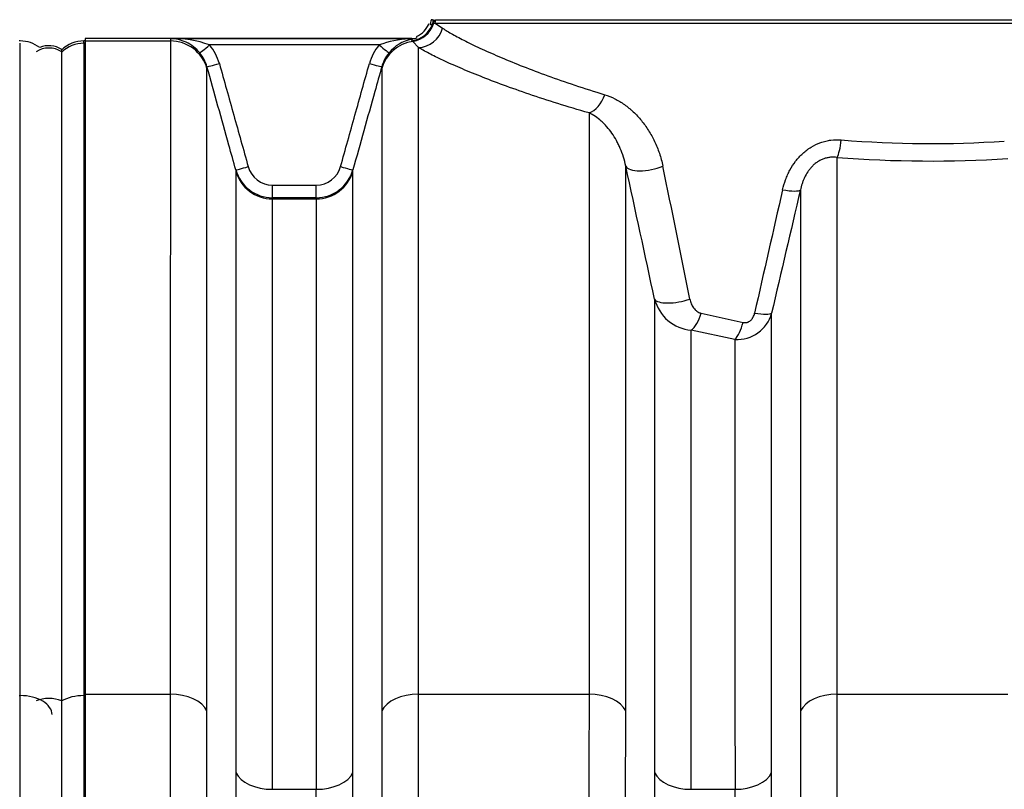
# Model space of a CAD drawing. Units: millimetres. Extents: x 0 to 420, y 0 to 297.
# Drawn here: x 117 to 133, y 250 to 262 of the extents above; entities that cross this region are included whole.
import ezdxf

# ---------------------------------------------------------------- set-up
doc = ezdxf.new("R2010")
doc.units = ezdxf.units.MM
for name, color, linetype in [('ROTERRA_2450_PRE', 7, 'Continuous'), ('ROTERRA_2450_VME', 7, 'Continuous'), ('VAR_ZA_ROTERRA_2', 7, 'Continuous')]:
    doc.layers.add(name, color=color, linetype=linetype)

msp = doc.modelspace()

# ---------------------------------------------------------------- linework, layer by layer
at = {"layer": 'ROTERRA_2450_PRE', "color": 7, "linetype": 'Continuous'}
for p, q in [((117.2231, 261.33887), (117.2033, 261.33887)), ((118.2129, 261.30234), (118.2129, 261.33887)), ((118.23269, 261.33887), (118.2129, 261.33887)), ((117.2231, 251.12022), (117.2231, 261.30234)), ((118.2129, 261.30234), (118.2129, 251.12022)), ((118.23269, 261.30234), (118.2129, 261.30234)), ((117.2033, 251.12022), (117.2231, 251.12022)), ((117.2231, 240.37346), (117.2231, 251.12022)), ((118.2129, 251.12022), (118.2129, 240.37346)), ((118.23269, 251.12022), (118.2129, 251.12022))]:
    msp.add_line(p, q, dxfattribs=at)
for centre, start, end in [((117.2231, 260.84397), 52.311109, 90), ((118.2129, 260.84397), 90, 134.120129)]:
    msp.add_arc(centre, 0.4949, start, end, dxfattribs=at)
for centre, major_axis, ratio, start_param, end_param in [((118.2129, 260.80927), (0.4949, 0), 0.99629523, 1.57079633, 2.34083785), ((117.2231, 250.82325), (-0.4949, 0), 0.60007349, 3.14159265, 4.71238898), ((118.2129, 250.82325), (0.4949, 0), 0.60007349, 1.57079633, 2.34083785)]:
    msp.add_ellipse(centre, major_axis=major_axis, ratio=ratio, start_param=start_param, end_param=end_param, dxfattribs=at)
at = {"layer": 'ROTERRA_2450_VME', "color": 7, "linetype": 'Continuous'}
for p, q in [((123.66532, 261.66807), (123.67856, 261.66556)), ((123.67856, 261.66556), (123.7007, 261.66372)), ((139.23303, 261.66372), (123.7007, 261.66372)), ((123.66882, 261.60408), (123.65323, 261.59979)), ((123.69474, 261.61506), (123.66882, 261.60408)), ((123.69474, 261.61506), (123.8118, 261.53692)), ((123.69474, 261.61506), (139.23904, 261.61506)), ((118.23269, 261.37554), (118.23269, 261.33887)), ((123.33191, 261.37554), (118.23269, 261.37554)), ((118.23269, 261.33887), (119.56369, 261.33887)), ((118.23269, 261.33887), (118.23269, 251.14223)), ((119.56367, 261.37545), (119.56369, 261.33887)), ((119.56367, 261.37545), (123.3319, 261.37545)), ((123.3414, 261.34227), (123.32537, 261.36467)), ((123.3319, 261.37545), (123.33191, 261.37545)), ((123.34832, 261.33269), (123.3414, 261.34227)), ((123.43395, 261.2373), (123.34832, 261.33269)), ((123.41239, 261.39236), (123.41239, 261.39236)), ((123.41239, 261.39236), (123.41239, 261.39236)), ((122.82102, 261.27705), (120.17662, 261.27705)), ((120.13558, 260.90673), (120.13557, 260.93552)), ((122.86207, 260.93552), (122.86206, 260.90673)), ((120.58553, 259.32611), (120.58553, 259.30569)), ((122.41211, 259.30569), (122.41211, 259.32611)), ((121.15741, 259.08855), (121.84023, 259.08855)), ((121.15741, 258.89199), (121.15741, 259.08855)), ((121.84023, 258.89199), (121.84023, 259.08855)), ((121.15742, 258.87355), (121.15741, 258.89199)), ((121.84023, 258.89199), (121.15741, 258.89199)), ((121.15742, 258.87355), (121.84022, 258.87355)), ((121.84023, 258.89199), (121.84022, 258.87355)), ((127.84561, 257.08807), (128.49978, 256.94438)), ((128.37301, 256.68089), (127.68995, 256.82215)), ((118.23269, 251.14223), (119.56305, 251.14223)), ((118.23269, 251.14223), (118.23269, 240.37885)), ((123.43459, 251.14223), (126.09571, 251.14223)), ((129.96724, 251.14223), (132.62836, 251.14223)), ((121.15665, 249.65735), (121.84099, 249.65735)), ((127.6893, 249.65735), (128.37365, 249.65735))]:
    msp.add_line(p, q, dxfattribs=at)
for centre, radius, start, end in [((125.534, 270.39131), 8.92115, 257.696771, 257.908921), ((123.28105, 261.72334), 0.33611, 291.341844, 340.8028), ((119.6041, 259.66908), 1.70685, 70.401666, 91.357518), ((119.55599, 260.77545), 0.60005, 65.02104, 89.267116), ((119.55599, 260.77545), 0.60005, 39.016763, 65.02104), ((123.35876, 259.80667), 1.56563, 92.561287, 110.088119), ((123.44565, 260.77035), 0.60637, 101.441489, 140.846275), ((123.26049, 261.82824), 0.45839, 273.540199, 278.963196), ((123.25588, 261.73361), 0.37542, 280.66616, 294.638067), ((123.3319, 261.57545), 0.2, 270.000605, 293.730424), ((123.34761, 261.48999), 0.11512, 262.188007, 303.623292), ((119.56245, 260.77213), 0.79508, 15.62008, 39.423769), ((123.43524, 260.77211), 0.79513, 140.577008, 164.379143), ((119.56231, 260.77536), 0.59521, 15.609264, 39.406703), ((123.43538, 260.77533), 0.59527, 140.594477, 164.389556), ((131.43287, 276.81253), 17.0757, 265.295725, 273.8362), ((131.43287, 278.46896), 19.0042, 265.57519, 273.608347), ((121.15757, 259.48594), 0.59395, 195.611083, 269.984498), ((121.15765, 259.48255), 0.394, 195.571903, 269.964311), ((121.83997, 259.48257), 0.39402, 270.038101, 344.425685), ((121.84006, 259.48596), 0.59397, 270.016356, 344.388063), ((-127.96605, 203.04504), 260.79203, 12.0094546, 12.4756054), ((-202.36577, 191.59426), 336.51244, 11.2613475, 11.6219816), ((486.96353, 176.86542), 367.15612, 167.0707603, 167.3789324), ((435.79996, 186.34767), 314.90393, 166.6584068, 167.0179196), ((127.75232, 257.47474), 0.65556, 194.658605, 264.540085), ((128.41043, 257.23292), 0.55329, 266.121998, 344.995712), ((9170.50734, 244.93615), 9049.92375, 179.96846387, 180.030757053), ((-5921.48105, 244.95659), 6043.89577, 359.95375169, 0.047027387), ((9177.04, 244.93615), 9049.92376, 179.96846387, 180.030757053), ((-5914.9484, 244.95659), 6043.89577, 359.95375169, 0.047027387), ((-5415.37958, 244.73905), 5537.22276, 359.95112004, 0.05089152), ((-5408.84693, 244.73905), 5537.22276, 359.95112004, 0.05089152)]:
    msp.add_arc(centre, radius, start, end, dxfattribs=at)
for centre, major_axis, ratio, start_param, end_param in [((123.46614, 261.66807), (-0.04122, -0.19571), 0.99567824, 1.42904543, 1.77750692), ((123.47973, 261.66556), (-0.03054, -0.19766), 0.99402411, 1.41066362, 1.72317055), ((123.50243, 261.66372), (0, 0.2), 0.99132471, 4.46661721, 4.71238898), ((123.27906, 261.73634), (0.24911, 0.31296), 0.99529557, 3.97310841, 5.03331717), ((123.29064, 261.72704), (0.25189, 0.31072), 0.99332526, 3.97136234, 5.0770062), ((123.43395, 261.63424), (0.21046, 0.34015), 0.97316128, 3.70791712, 5.00673823), ((119.56369, 260.74719), (-0.59388, 0), 0.99629523, 3.41460136, 4.71238898), ((123.43395, 260.74719), (-0.59388, 0), 0.99629523, 4.85708295, 6.0101766), ((123.28879, 261.56128), (0.0381, -0.19634), 0.51291873, 5.92153594, 6.26811788), ((120.17662, 261.28024), (-0.15449, -0.12702), 0.01232764, 0.0221041, 1.56066122), ((122.82102, 261.28024), (0.15449, -0.12702), 0.01232764, 4.72252409, 6.26108121), ((120.32816, 260.9894), (-0.19261, -0.05386), 0.015369, 0.00976769, 1.56649859), ((122.66948, 260.9894), (0.19261, -0.05386), 0.015369, 4.71668671, 6.27341762), ((126.0963, 260.59766), (-0.11085, -0.38433), 0.65574445, 0.41435776, 1.50625962), ((129.96668, 259.89167), (-0.03129, -0.39877), 0.18796512, 0.39541678, 1.33902708), ((120.77812, 259.37998), (-0.19262, -0.05384), 0.01536957, 0.01263497, 1.56650067), ((122.21952, 259.37998), (0.19262, -0.05384), 0.01536957, 4.71668464, 6.27055033), ((127.05338, 259.48326), (0.39059, 0.08627), 0.3773935, 3.24419837, 5.14740304), ((121.15742, 259.46523), (-0.59388, 0), 0.99629523, 0.2730087, 1.57079633), ((121.84022, 259.46523), (0.59388, 0), 0.99629523, 4.71238898, 6.0101766), ((129.00958, 259.11301), (0.38923, -0.09218), 0.1849091, 5.032472, 6.17645082), ((127.50327, 257.40727), (0.39128, 0.08306), 0.34539512, 3.25981247, 5.0715908), ((127.68995, 257.18539), (-0.09009, -0.38972), 0.43887698, 0.48479767, 1.42082875), ((128.5597, 257.18711), (0.38981, -0.08972), 0.1812746, 5.06537602, 6.16486801), ((128.37301, 257.04171), (-0.07448, -0.39301), 0.36259714, 0.48160043, 1.38976665), ((119.56305, 250.78586), (-0.59388, 0.00013), 0.60007348, 3.41359086, 4.71252049), ((123.43459, 250.78586), (0.59388, 0.00013), 0.60007348, 1.57066481, 2.86959445), ((126.09571, 250.78586), (-0.59388, 0.00013), 0.60007348, 3.41359086, 4.71252049), ((129.96724, 250.78586), (0.59388, 0.00013), 0.60007348, 1.57066481, 2.86959445), ((121.15665, 250.01372), (-0.59388, 0.00016), 0.60007348, 0.27437746, 1.57095519), ((121.84099, 250.01372), (-0.59388, -0.00016), 0.60007348, 1.57063747, 2.86721519), ((127.6893, 250.01372), (-0.59388, 0.00016), 0.60007348, 0.27437746, 1.57095519), ((128.37365, 250.01372), (-0.59388, -0.00016), 0.60007348, 1.57063747, 2.86721519)]:
    msp.add_ellipse(centre, major_axis=major_axis, ratio=ratio, start_param=start_param, end_param=end_param, dxfattribs=at)
msp.add_open_spline([(123.63183, 261.67004), (123.63499, 261.66512), (123.63, 261.64142), (123.61686, 261.59896)], degree=3, dxfattribs=at)
for points, knots in [([(123.65323, 261.59979), (123.6406, 261.59692), (123.63093, 261.59485), (123.62122, 261.59281), (123.61878, 261.59231), (123.61555, 261.59164), (123.61474, 261.59148), (123.61473, 261.59148)], [0, 0, 0, 0, 0.25, 0.25, 0.375, 0.375, 0.499075018, 0.499075018, 0.499075018, 0.499075018]), ([(123.8118, 261.53692), (123.85555, 261.50829), (123.90768, 261.47697), (124.02828, 261.40941), (124.09675, 261.37316), (124.21164, 261.3154), (124.25198, 261.29559), (124.33675, 261.25488), (124.38119, 261.23399), (124.52066, 261.1698), (124.62074, 261.12551), (124.83459, 261.03463), (124.94836, 260.98802), (125.18947, 260.89315), (125.3168, 260.84488), (125.58519, 260.74734), (125.72624, 260.69806), (126.02257, 260.59923), (126.17784, 260.54966), (126.34065, 260.50034)], [0, 0, 0, 0, 0.125, 0.125, 0.25, 0.25, 0.3125, 0.3125, 0.375, 0.375, 0.5, 0.5, 0.625, 0.625, 0.75, 0.75, 0.875, 0.875, 1, 1, 1, 1]), ([(119.56369, 261.33887), (119.56369, 261.26075), (119.56369, 261.13528), (119.56368, 260.79127), (119.56367, 260.57273), (119.56365, 260.17397), (119.56364, 260.02994), (119.56362, 259.7208), (119.56361, 259.55559), (119.56358, 259.0285), (119.56356, 258.63524), (119.56351, 257.76538), (119.56348, 257.28877), (119.56343, 256.50956), (119.56341, 256.23847), (119.56337, 255.68029), (119.56336, 255.39268), (119.5633, 254.50465), (119.56326, 253.87911), (119.56316, 252.56124), (119.56321, 251.86892), (119.56305, 251.14223)], [0, 0, 0, 0, 0.125, 0.125, 0.25, 0.25, 0.3125, 0.3125, 0.375, 0.375, 0.5, 0.5, 0.625, 0.625, 0.6875, 0.6875, 0.75, 0.75, 0.875, 0.875, 1, 1, 1, 1]), ([(123.43459, 251.14223), (123.43444, 251.83654), (123.43448, 252.49947), (123.43439, 253.76433), (123.43435, 254.36625), (123.43429, 255.22329), (123.43428, 255.50131), (123.43425, 255.90673), (123.43424, 256.03993), (123.43423, 256.30241), (123.43422, 256.43184), (123.43417, 257.06602), (123.43415, 257.53398), (123.43409, 258.39358), (123.43407, 258.78523), (123.43403, 259.49238), (123.43402, 259.80787), (123.43399, 260.22237), (123.43398, 260.3509), (123.43398, 260.58589), (123.43397, 260.69263), (123.43396, 260.98088), (123.43395, 261.13049), (123.43395, 261.2373)], [0, 0, 0, 0, 0.125, 0.125, 0.25, 0.25, 0.3125, 0.3125, 0.34375, 0.34375, 0.375, 0.375, 0.5, 0.5, 0.625, 0.625, 0.75, 0.75, 0.8125, 0.8125, 0.875, 0.875, 1, 1, 1, 1]), ([(126.0963, 260.21659), (125.92581, 260.26501), (125.76306, 260.31369), (125.45219, 260.41082), (125.30407, 260.45926), (125.02201, 260.55521), (124.88808, 260.60271), (124.63427, 260.69611), (124.51441, 260.74201), (124.28895, 260.83156), (124.18336, 260.87521), (124.03608, 260.93851), (123.98913, 260.95911), (123.89958, 260.99926), (123.85695, 261.0188), (123.73551, 261.07577), (123.6631, 261.11153), (123.5355, 261.17817), (123.4803, 261.20906), (123.43395, 261.2373)], [0, 0, 0, 0, 0.125, 0.125, 0.25, 0.25, 0.375, 0.375, 0.5, 0.5, 0.625, 0.625, 0.6875, 0.6875, 0.75, 0.75, 0.875, 0.875, 1, 1, 1, 1]), ([(120.13512, 250.88147), (120.13523, 251.59602), (120.13519, 252.27665), (120.13526, 253.57236), (120.13529, 254.18739), (120.13533, 255.06049), (120.13535, 255.34327), (120.13537, 255.89206), (120.13539, 256.1586), (120.13542, 256.92472), (120.13544, 257.39331), (120.13548, 258.24856), (120.1355, 258.6352), (120.13552, 259.15344), (120.13552, 259.31587), (120.13554, 259.61981), (120.13554, 259.76142), (120.13556, 260.15347), (120.13556, 260.36834), (120.13557, 260.70656), (120.13558, 260.82992), (120.13558, 260.90673)], [0, 0, 0, 0, 0.125, 0.125, 0.25, 0.25, 0.3125, 0.3125, 0.375, 0.375, 0.5, 0.5, 0.625, 0.625, 0.6875, 0.6875, 0.75, 0.75, 0.875, 0.875, 1, 1, 1, 1]), ([(120.58553, 259.32611), (120.54964, 259.4545), (120.51375, 259.5829), (120.47786, 259.7113), (120.36378, 260.11938), (120.24968, 260.52745), (120.13557, 260.93552)], [0, 0, 0, 0, 0.23933246, 0.23933246, 0.23933246, 1, 1, 1, 1]), ([(120.32816, 260.98621), (120.40317, 260.71798), (120.47817, 260.44974), (120.55317, 260.18151), (120.62816, 259.91327), (120.70315, 259.64503), (120.77812, 259.37678)], [0, 0, 0, 0, 0.5, 0.5, 0.5, 1, 1, 1, 1]), ([(122.21952, 259.37678), (122.29449, 259.64503), (122.36948, 259.91327), (122.44447, 260.18151), (122.51947, 260.44974), (122.59447, 260.71798), (122.66948, 260.98621)], [0, 0, 0, 0, 0.5, 0.5, 0.5, 1, 1, 1, 1]), ([(122.86207, 260.93552), (122.82617, 260.80712), (122.79027, 260.67873), (122.75437, 260.55034), (122.64026, 260.14227), (122.52617, 259.73419), (122.41211, 259.32611)], [0, 0, 0, 0, 0.23933246, 0.23933246, 0.23933246, 1, 1, 1, 1]), ([(122.86206, 260.90673), (122.86206, 260.82992), (122.86207, 260.70656), (122.86208, 260.36834), (122.86208, 260.15347), (122.8621, 259.76142), (122.86211, 259.61981), (122.86212, 259.31587), (122.86212, 259.15344), (122.86214, 258.6352), (122.86216, 258.24856), (122.8622, 257.39331), (122.86222, 256.92472), (122.86225, 256.1586), (122.86227, 255.89206), (122.86229, 255.34327), (122.86231, 255.06049), (122.86235, 254.18739), (122.86238, 253.57236), (122.86245, 252.27665), (122.86241, 251.59602), (122.86252, 250.88147)], [0, 0, 0, 0, 0.125, 0.125, 0.25, 0.25, 0.3125, 0.3125, 0.375, 0.375, 0.5, 0.5, 0.625, 0.625, 0.6875, 0.6875, 0.75, 0.75, 0.875, 0.875, 1, 1, 1, 1]), ([(126.34065, 260.50034), (126.39511, 260.48384), (126.44785, 260.46242), (126.55024, 260.41091), (126.5999, 260.38083), (126.6721, 260.32952), (126.69578, 260.31139), (126.73072, 260.28264), (126.74225, 260.2728), (126.76499, 260.25273), (126.77621, 260.24249), (126.83155, 260.19024), (126.87343, 260.14516), (126.95235, 260.04872), (126.9894, 259.99735), (127.04111, 259.91552), (127.05774, 259.88737), (127.08933, 259.83), (127.10432, 259.80075), (127.14686, 259.71132), (127.17197, 259.64946), (127.20441, 259.55322), (127.21435, 259.52057), (127.23238, 259.45406), (127.24046, 259.4202), (127.2475, 259.38594)], [0, 0, 0, 0, 0.125, 0.125, 0.25, 0.25, 0.3125, 0.3125, 0.34375, 0.34375, 0.375, 0.375, 0.5, 0.5, 0.625, 0.625, 0.6875, 0.6875, 0.75, 0.75, 0.875, 0.875, 0.9375, 0.9375, 1, 1, 1, 1]), ([(126.0963, 260.21659), (126.09629, 260.01362), (126.09628, 259.7872), (126.09625, 259.28879), (126.09623, 259.01679), (126.0962, 258.42766), (126.09618, 258.11054), (126.09614, 257.43082), (126.09612, 257.06822), (126.09609, 256.58583), (126.09608, 256.48789), (126.09607, 256.28907), (126.09606, 256.18845), (126.09604, 255.88317), (126.09603, 255.67502), (126.09599, 255.03684), (126.09595, 254.5931), (126.09589, 253.66948), (126.09586, 253.1896), (126.09581, 252.44247), (126.09579, 252.18888), (126.09575, 251.67249), (126.09576, 251.40969), (126.09571, 251.14223)], [0, 0, 0, 0, 0.125, 0.125, 0.25, 0.25, 0.375, 0.375, 0.5, 0.5, 0.53125, 0.53125, 0.5625, 0.5625, 0.625, 0.625, 0.75, 0.75, 0.875, 0.875, 0.9375, 0.9375, 1, 1, 1, 1]), ([(126.66818, 259.38235), (126.65877, 259.4324), (126.64675, 259.48053), (126.61839, 259.5734), (126.60204, 259.61813), (126.57462, 259.68277), (126.56499, 259.70391), (126.54481, 259.74537), (126.53425, 259.76569), (126.50146, 259.82503), (126.47804, 259.86256), (126.42836, 259.93363), (126.40211, 259.96715), (126.36072, 260.01434), (126.34657, 260.02957), (126.31769, 260.05886), (126.30299, 260.0729), (126.25812, 260.11319), (126.2272, 260.1376), (126.16332, 260.1812), (126.13037, 260.2004), (126.0963, 260.21659)], [0, 0, 0, 0, 0.125, 0.125, 0.25, 0.25, 0.3125, 0.3125, 0.375, 0.375, 0.5, 0.5, 0.625, 0.625, 0.6875, 0.6875, 0.75, 0.75, 0.875, 0.875, 1, 1, 1, 1]), ([(129.11587, 259.01569), (129.12806, 259.06884), (129.14344, 259.12118), (129.17183, 259.19832), (129.18222, 259.22386), (129.20467, 259.27392), (129.21676, 259.2985), (129.25572, 259.3708), (129.28528, 259.41711), (129.33587, 259.48325), (129.35359, 259.5045), (129.3907, 259.54518), (129.41009, 259.56465), (129.45065, 259.60174), (129.4718, 259.61937), (129.50496, 259.64434), (129.51628, 259.65244), (129.53923, 259.66802), (129.55085, 259.67548), (129.60965, 259.7112), (129.65894, 259.73469), (129.72348, 259.75748), (129.73653, 259.76171), (129.76294, 259.76949), (129.77631, 259.77304), (129.81637, 259.78253), (129.84317, 259.78738), (129.92383, 259.79765), (129.97796, 259.79883), (130.03245, 259.79435)], [0, 0, 0, 0, 0.125, 0.125, 0.1875, 0.1875, 0.25, 0.25, 0.375, 0.375, 0.4375, 0.4375, 0.5, 0.5, 0.5625, 0.5625, 0.59375, 0.59375, 0.625, 0.625, 0.75, 0.75, 0.78125, 0.78125, 0.8125, 0.8125, 0.875, 0.875, 1, 1, 1, 1]), ([(129.96668, 259.5214), (129.93192, 259.5259), (129.89702, 259.52648), (129.84441, 259.52104), (129.82683, 259.51816), (129.80039, 259.51212), (129.79156, 259.50982), (129.77417, 259.5047), (129.76558, 259.50188), (129.74011, 259.49265), (129.72352, 259.48547), (129.69922, 259.47319), (129.69122, 259.46885), (129.67541, 259.45966), (129.66759, 259.45479), (129.65226, 259.44464), (129.64472, 259.43934), (129.63006, 259.42839), (129.62292, 259.42274), (129.60207, 259.40533), (129.58891, 259.39309), (129.56392, 259.36748), (129.55209, 259.3541), (129.52967, 259.3263), (129.51903, 259.31181), (129.48939, 259.26769), (129.47248, 259.2373), (129.45048, 259.19058), (129.44371, 259.17481), (129.43121, 259.14294), (129.42549, 259.12685), (129.40988, 259.07857), (129.40149, 259.0462), (129.39478, 259.01369)], [0, 0, 0, 0, 0.125, 0.125, 0.1875, 0.1875, 0.21875, 0.21875, 0.25, 0.25, 0.3125, 0.3125, 0.34375, 0.34375, 0.375, 0.375, 0.40625, 0.40625, 0.4375, 0.4375, 0.5, 0.5, 0.5625, 0.5625, 0.625, 0.625, 0.75, 0.75, 0.8125, 0.8125, 0.875, 0.875, 1, 1, 1, 1]), ([(129.96724, 251.14223), (129.96719, 251.37552), (129.9672, 251.60525), (129.96717, 252.05772), (129.96715, 252.28045), (129.96711, 252.93821), (129.96707, 253.36284), (129.96702, 254.18459), (129.96699, 254.58171), (129.96694, 255.3483), (129.96692, 255.71777), (129.96689, 256.16201), (129.96688, 256.24997), (129.96687, 256.38059), (129.96687, 256.42391), (129.96686, 256.50994), (129.96686, 256.55267), (129.96685, 256.76496), (129.96684, 256.93034), (129.96681, 257.41331), (129.96679, 257.71773), (129.96675, 258.2921), (129.96674, 258.56204), (129.96671, 259.06757), (129.96669, 259.30316), (129.96668, 259.5214)], [0, 0, 0, 0, 0.0625, 0.0625, 0.125, 0.125, 0.25, 0.25, 0.375, 0.375, 0.5, 0.5, 0.53125, 0.53125, 0.546875, 0.546875, 0.5625, 0.5625, 0.625, 0.625, 0.75, 0.75, 0.875, 0.875, 1, 1, 1, 1]), ([(126.66777, 250.88147), (126.66781, 251.12296), (126.6678, 251.36055), (126.66782, 251.82811), (126.66783, 252.05808), (126.66787, 252.73662), (126.66789, 253.17388), (126.66793, 254.01842), (126.66796, 254.42571), (126.66799, 255.2101), (126.66801, 255.5872), (126.66803, 255.99408), (126.66803, 256.03907), (126.66804, 256.12842), (126.66804, 256.17279), (126.66805, 256.30498), (126.66805, 256.3919), (126.66806, 256.64904), (126.66807, 256.81564), (126.66809, 257.30119), (126.66811, 257.60589), (126.66813, 258.1778), (126.66814, 258.44502), (126.66816, 258.94196), (126.66817, 259.17168), (126.66818, 259.38235)], [0, 0, 0, 0, 0.0625, 0.0625, 0.125, 0.125, 0.25, 0.25, 0.375, 0.375, 0.5, 0.5, 0.515625, 0.515625, 0.53125, 0.53125, 0.5625, 0.5625, 0.625, 0.625, 0.75, 0.75, 0.875, 0.875, 1, 1, 1, 1]), ([(120.58553, 259.30569), (120.58553, 259.23377), (120.58553, 259.11845), (120.58552, 258.80372), (120.58551, 258.60431), (120.58549, 258.24202), (120.58549, 258.1107), (120.58548, 257.8977), (120.58547, 257.82402), (120.58547, 257.67127), (120.58546, 257.59208), (120.58544, 257.18432), (120.58542, 256.82036), (120.58538, 256.01943), (120.58535, 255.58247), (120.5853, 254.63556), (120.58527, 254.12563), (120.58522, 253.44111), (120.58522, 253.30172), (120.5852, 253.01934), (120.58519, 252.87624), (120.58516, 252.44125), (120.58514, 252.14365), (120.5851, 251.53331), (120.58508, 251.22056), (120.58504, 250.57982), (120.58502, 250.25185), (120.58496, 249.91731)], [0, 0, 0, 0, 0.125, 0.125, 0.25, 0.25, 0.3125, 0.3125, 0.34375, 0.34375, 0.375, 0.375, 0.5, 0.5, 0.625, 0.625, 0.75, 0.75, 0.78125, 0.78125, 0.8125, 0.8125, 0.875, 0.875, 0.9375, 0.9375, 1, 1, 1, 1]), ([(122.41268, 249.91731), (122.41262, 250.25182), (122.4126, 250.57995), (122.41256, 251.21987), (122.41254, 251.53163), (122.41248, 252.44273), (122.41244, 253.01795), (122.41237, 254.10463), (122.41235, 254.61608), (122.4123, 255.33428), (122.41229, 255.56585), (122.41227, 256.00752), (122.41225, 256.21822), (122.41222, 256.82048), (122.4122, 257.18228), (122.41216, 257.82738), (122.41215, 258.11069), (122.41213, 258.47553), (122.41213, 258.58719), (122.41212, 258.78961), (122.41212, 258.87989), (122.41211, 259.11819), (122.41211, 259.23378), (122.41211, 259.30569)], [0, 0, 0, 0, 0.0625, 0.0625, 0.125, 0.125, 0.25, 0.25, 0.375, 0.375, 0.4375, 0.4375, 0.5, 0.5, 0.625, 0.625, 0.75, 0.75, 0.8125, 0.8125, 0.875, 0.875, 1, 1, 1, 1]), ([(129.39478, 259.01369), (129.39479, 258.79804), (129.3948, 258.56607), (129.39482, 258.06972), (129.39483, 257.80534), (129.39486, 257.24399), (129.39487, 256.94702), (129.39489, 256.47666), (129.3949, 256.31572), (129.39491, 256.06799), (129.39492, 255.9843), (129.39493, 255.81538), (129.39493, 255.73008), (129.39495, 255.29943), (129.39496, 254.94166), (129.395, 254.20003), (129.39502, 253.81619), (129.39506, 253.02253), (129.39508, 252.61272), (129.39512, 251.97835), (129.39513, 251.76362), (129.39515, 251.32754), (129.39514, 251.1062), (129.39518, 250.88147)], [0, 0, 0, 0, 0.125, 0.125, 0.25, 0.25, 0.375, 0.375, 0.4375, 0.4375, 0.46875, 0.46875, 0.5, 0.5, 0.625, 0.625, 0.75, 0.75, 0.875, 0.875, 0.9375, 0.9375, 1, 1, 1, 1]), ([(121.15665, 249.65735), (121.15674, 249.98572), (121.15676, 250.30769), (121.15681, 250.93668), (121.15684, 251.2437), (121.15689, 251.84284), (121.15692, 252.13498), (121.15695, 252.562), (121.15696, 252.70247), (121.15699, 252.97967), (121.157, 253.11651), (121.15706, 253.78847), (121.1571, 254.28905), (121.15717, 255.21859), (121.1572, 255.64754), (121.15727, 256.43378), (121.15729, 256.79106), (121.15732, 257.19134), (121.15733, 257.26909), (121.15734, 257.41903), (121.15734, 257.49136), (121.15735, 257.70046), (121.15736, 257.82936), (121.15739, 258.18501), (121.1574, 258.38077), (121.15741, 258.68974), (121.15742, 258.80294), (121.15742, 258.87355)], [0, 0, 0, 0, 0.0625, 0.0625, 0.125, 0.125, 0.1875, 0.1875, 0.21875, 0.21875, 0.25, 0.25, 0.375, 0.375, 0.5, 0.5, 0.625, 0.625, 0.65625, 0.65625, 0.6875, 0.6875, 0.75, 0.75, 0.875, 0.875, 1, 1, 1, 1]), ([(121.84022, 258.87355), (121.84022, 258.80294), (121.84023, 258.68946), (121.84024, 258.45548), (121.84025, 258.36684), (121.84026, 258.16809), (121.84026, 258.05847), (121.84029, 257.70025), (121.8403, 257.42208), (121.84035, 256.78869), (121.84037, 256.43346), (121.84042, 255.84213), (121.84044, 255.63526), (121.84047, 255.2016), (121.84049, 254.97429), (121.84055, 254.26953), (121.84058, 253.76762), (121.84068, 252.70112), (121.84072, 252.13653), (121.8408, 251.24217), (121.84083, 250.93612), (121.84089, 250.30789), (121.8409, 249.98572), (121.84099, 249.65735)], [0, 0, 0, 0, 0.125, 0.125, 0.1875, 0.1875, 0.25, 0.25, 0.375, 0.375, 0.5, 0.5, 0.5625, 0.5625, 0.625, 0.625, 0.75, 0.75, 0.875, 0.875, 0.9375, 0.9375, 1, 1, 1, 1]), ([(127.1181, 257.30884), (127.11809, 257.10407), (127.11808, 256.88582), (127.11805, 256.4229), (127.11804, 256.17823), (127.11801, 255.66268), (127.118, 255.3918), (127.11796, 254.82375), (127.11794, 254.52657), (127.11792, 254.06078), (127.11791, 253.90217), (127.11789, 253.65919), (127.11789, 253.57735), (127.11788, 253.41196), (127.11787, 253.32837), (127.11784, 252.90719), (127.11782, 252.55926), (127.11778, 251.84159), (127.11775, 251.47185), (127.11772, 250.996), (127.11772, 250.90014), (127.1177, 250.70706), (127.1177, 250.6098), (127.11768, 250.31618), (127.11765, 250.11798), (127.11761, 249.91731)], [0, 0, 0, 0, 0.125, 0.125, 0.25, 0.25, 0.375, 0.375, 0.5, 0.5, 0.5625, 0.5625, 0.59375, 0.59375, 0.625, 0.625, 0.75, 0.75, 0.875, 0.875, 0.90625, 0.90625, 0.9375, 0.9375, 1, 1, 1, 1]), ([(127.66767, 257.30994), (127.67277, 257.28433), (127.68048, 257.26007), (127.69564, 257.22548), (127.70131, 257.21423), (127.71389, 257.19251), (127.72071, 257.18215), (127.73548, 257.16247), (127.74342, 257.15315), (127.75628, 257.14004), (127.76072, 257.13582), (127.76996, 257.12769), (127.77475, 257.12378), (127.78948, 257.11277), (127.79982, 257.1063), (127.81626, 257.09815), (127.8219, 257.0957), (127.83353, 257.09139), (127.83951, 257.08954), (127.84561, 257.08807)], [0, 0, 0, 0, 0.25, 0.25, 0.375, 0.375, 0.5, 0.5, 0.625, 0.625, 0.6875, 0.6875, 0.75, 0.75, 0.875, 0.875, 0.9375, 0.9375, 1, 1, 1, 1]), ([(128.49978, 256.94438), (128.50986, 256.94239), (128.52012, 256.94145), (128.53578, 256.94187), (128.54103, 256.94232), (128.55139, 256.94385), (128.55652, 256.94493), (128.5667, 256.94771), (128.57175, 256.94943), (128.58175, 256.95353), (128.58661, 256.95587), (128.60067, 256.9637), (128.60941, 256.96999), (128.62164, 256.98089), (128.62557, 256.98479), (128.63296, 256.99285), (128.63644, 256.99704), (128.64302, 257.00571), (128.64611, 257.01019), (128.65195, 257.01941), (128.65469, 257.02418), (128.66742, 257.04838), (128.67448, 257.06871), (128.67919, 257.08979)], [0, 0, 0, 0, 0.125, 0.125, 0.1875, 0.1875, 0.25, 0.25, 0.3125, 0.3125, 0.375, 0.375, 0.5, 0.5, 0.5625, 0.5625, 0.625, 0.625, 0.6875, 0.6875, 0.75, 0.75, 1, 1, 1, 1]), ([(128.94534, 249.91731), (128.9453, 250.10929), (128.94527, 250.29901), (128.94525, 250.58023), (128.94524, 250.67342), (128.94523, 250.85836), (128.94523, 250.95015), (128.9452, 251.40576), (128.94517, 251.75947), (128.94513, 252.44573), (128.94511, 252.77828), (128.94507, 253.42236), (128.94505, 253.73388), (128.94501, 254.3358), (128.945, 254.62621), (128.94497, 255.04573), (128.94496, 255.18289), (128.94495, 255.38455), (128.94495, 255.45113), (128.94494, 255.58255), (128.94494, 255.64742), (128.94492, 255.96756), (128.94491, 256.21029), (128.94488, 256.66956), (128.94487, 256.8861), (128.94486, 257.08968)], [0, 0, 0, 0, 0.0625, 0.0625, 0.09375, 0.09375, 0.125, 0.125, 0.25, 0.25, 0.375, 0.375, 0.5, 0.5, 0.625, 0.625, 0.6875, 0.6875, 0.71875, 0.71875, 0.75, 0.75, 0.875, 0.875, 1, 1, 1, 1]), ([(127.6893, 249.65735), (127.68935, 249.85063), (127.68938, 250.0416), (127.68941, 250.32458), (127.68942, 250.41833), (127.68943, 250.60447), (127.68944, 250.6969), (127.68948, 251.15578), (127.68952, 251.51253), (127.68958, 252.20543), (127.6896, 252.54158), (127.68964, 252.90806), (127.68964, 252.94862), (127.68965, 253.02941), (127.68965, 253.06966), (127.68966, 253.18974), (127.68967, 253.26899), (127.68969, 253.50434), (127.6897, 253.65803), (127.68974, 254.10962), (127.68976, 254.39804), (127.68981, 254.94999), (127.68983, 255.21352), (127.68986, 255.71582), (127.68988, 255.95459), (127.68992, 256.40718), (127.68993, 256.62101), (127.68995, 256.82215)], [0, 0, 0, 0, 0.0625, 0.0625, 0.09375, 0.09375, 0.125, 0.125, 0.25, 0.25, 0.375, 0.375, 0.390625, 0.390625, 0.40625, 0.40625, 0.4375, 0.4375, 0.5, 0.5, 0.625, 0.625, 0.75, 0.75, 0.875, 0.875, 1, 1, 1, 1]), ([(128.37301, 256.68089), (128.37303, 256.481), (128.37304, 256.26847), (128.37308, 255.81785), (128.37309, 255.57977), (128.37312, 255.26585), (128.37312, 255.20225), (128.37313, 255.10562), (128.37313, 255.07319), (128.37314, 255.00802), (128.37314, 254.97527), (128.37315, 254.81069), (128.37316, 254.67638), (128.3732, 254.26559), (128.37322, 253.98128), (128.37327, 253.39205), (128.3733, 253.08714), (128.37335, 252.45677), (128.37338, 252.13133), (128.37344, 251.45977), (128.37347, 251.11365), (128.37351, 250.66786), (128.37351, 250.57804), (128.37353, 250.39708), (128.37354, 250.3059), (128.37356, 250.03076), (128.3736, 249.84515), (128.37365, 249.65735)], [0, 0, 0, 0, 0.125, 0.125, 0.25, 0.25, 0.28125, 0.28125, 0.296875, 0.296875, 0.3125, 0.3125, 0.375, 0.375, 0.5, 0.5, 0.625, 0.625, 0.75, 0.75, 0.875, 0.875, 0.90625, 0.90625, 0.9375, 0.9375, 1, 1, 1, 1]), ([(119.56305, 251.14223), (119.56301, 250.9447), (119.56298, 250.74492), (119.56296, 250.44188), (119.56295, 250.34029), (119.56294, 250.13612), (119.56293, 250.03355), (119.5629, 249.51826), (119.56287, 249.09822), (119.56283, 248.4565), (119.56282, 248.24065), (119.5628, 247.91394), (119.56279, 247.80455), (119.56277, 247.58479), (119.56277, 247.47436), (119.56273, 246.92082), (119.5627, 246.47332), (119.56264, 245.56921), (119.56261, 245.11258), (119.56255, 244.19032), (119.56252, 243.72467), (119.56246, 242.78434), (119.56242, 242.30966), (119.56237, 241.59079), (119.56235, 241.35002), (119.56233, 240.98714), (119.56232, 240.86589), (119.5623, 240.62281), (119.56228, 240.50097), (119.5624, 240.37885)], [0, 0, 0, 0, 0.0625, 0.0625, 0.09375, 0.09375, 0.125, 0.125, 0.25, 0.25, 0.3125, 0.3125, 0.34375, 0.34375, 0.375, 0.375, 0.5, 0.5, 0.625, 0.625, 0.75, 0.75, 0.875, 0.875, 0.9375, 0.9375, 0.96875, 0.96875, 1, 1, 1, 1]), ([(123.43524, 240.37885), (123.43537, 240.50097), (123.43534, 240.62281), (123.43532, 240.86589), (123.43531, 240.98714), (123.43529, 241.35002), (123.43527, 241.59079), (123.43522, 242.30966), (123.43519, 242.78434), (123.43512, 243.72467), (123.43509, 244.19032), (123.43503, 245.11258), (123.435, 245.56921), (123.43494, 246.47332), (123.43491, 246.92082), (123.43487, 247.47436), (123.43487, 247.58479), (123.43485, 247.80455), (123.43484, 247.91394), (123.43482, 248.24065), (123.43481, 248.4565), (123.43477, 249.09822), (123.43474, 249.51826), (123.43471, 250.03355), (123.4347, 250.13612), (123.43469, 250.34029), (123.43468, 250.44188), (123.43466, 250.74492), (123.43463, 250.9447), (123.43459, 251.14223)], [0, 0, 0, 0, 0.03125, 0.03125, 0.0625, 0.0625, 0.125, 0.125, 0.25, 0.25, 0.375, 0.375, 0.5, 0.5, 0.625, 0.625, 0.65625, 0.65625, 0.6875, 0.6875, 0.75, 0.75, 0.875, 0.875, 0.90625, 0.90625, 0.9375, 0.9375, 1, 1, 1, 1]), ([(126.09571, 251.14223), (126.09566, 250.9447), (126.09563, 250.74492), (126.09561, 250.44188), (126.09561, 250.34029), (126.09559, 250.13612), (126.09559, 250.03355), (126.09555, 249.51826), (126.09552, 249.09822), (126.09549, 248.4565), (126.09547, 248.24065), (126.09545, 247.91394), (126.09544, 247.80455), (126.09543, 247.58479), (126.09542, 247.47436), (126.09538, 246.92082), (126.09536, 246.47332), (126.0953, 245.56921), (126.09526, 245.11258), (126.0952, 244.19032), (126.09517, 243.72467), (126.09511, 242.78434), (126.09507, 242.30966), (126.09502, 241.59079), (126.09501, 241.35002), (126.09498, 240.98714), (126.09497, 240.86589), (126.09496, 240.62281), (126.09493, 240.50097), (126.09505, 240.37885)], [0, 0, 0, 0, 0.0625, 0.0625, 0.09375, 0.09375, 0.125, 0.125, 0.25, 0.25, 0.3125, 0.3125, 0.34375, 0.34375, 0.375, 0.375, 0.5, 0.5, 0.625, 0.625, 0.75, 0.75, 0.875, 0.875, 0.9375, 0.9375, 0.96875, 0.96875, 1, 1, 1, 1]), ([(129.9679, 240.37885), (129.96802, 240.50097), (129.96799, 240.62281), (129.96797, 240.86589), (129.96797, 240.98714), (129.96794, 241.35002), (129.96793, 241.59079), (129.96787, 242.30966), (129.96784, 242.78434), (129.96777, 243.72467), (129.96775, 244.19032), (129.96768, 245.11258), (129.96765, 245.56921), (129.96759, 246.47332), (129.96756, 246.92082), (129.96753, 247.47436), (129.96752, 247.58479), (129.9675, 247.80455), (129.9675, 247.91394), (129.96747, 248.24065), (129.96746, 248.4565), (129.96742, 249.09822), (129.9674, 249.51826), (129.96736, 250.03355), (129.96735, 250.13612), (129.96734, 250.34029), (129.96734, 250.44188), (129.96731, 250.74492), (129.96728, 250.9447), (129.96724, 251.14223)], [0, 0, 0, 0, 0.03125, 0.03125, 0.0625, 0.0625, 0.125, 0.125, 0.25, 0.25, 0.375, 0.375, 0.5, 0.5, 0.625, 0.625, 0.65625, 0.65625, 0.6875, 0.6875, 0.75, 0.75, 0.875, 0.875, 0.90625, 0.90625, 0.9375, 0.9375, 1, 1, 1, 1]), ([(120.1346, 240.31551), (120.13456, 240.37543), (120.13455, 240.43528), (120.13458, 240.55483), (120.13458, 240.61457), (120.13459, 240.79353), (120.13459, 240.91256), (120.13461, 241.26879), (120.13462, 241.50514), (120.13466, 242.21083), (120.13468, 242.6768), (120.13473, 243.59988), (120.13475, 244.05699), (120.1348, 244.96234), (120.13482, 245.41059), (120.13486, 246.29813), (120.13488, 246.73742), (120.13491, 247.28081), (120.13491, 247.38922), (120.13493, 247.60495), (120.13493, 247.71233), (120.13495, 248.03305), (120.13496, 248.24494), (120.13498, 248.8749), (120.135, 249.28724), (120.13503, 249.79309), (120.13503, 249.89378), (120.13504, 250.0942), (120.13505, 250.19394), (120.13507, 250.49142), (120.13509, 250.68754), (120.13512, 250.88147)], [0, 0, 0, 0, 0.015625, 0.015625, 0.03125, 0.03125, 0.0625, 0.0625, 0.125, 0.125, 0.25, 0.25, 0.375, 0.375, 0.5, 0.5, 0.625, 0.625, 0.65625, 0.65625, 0.6875, 0.6875, 0.75, 0.75, 0.875, 0.875, 0.90625, 0.90625, 0.9375, 0.9375, 1, 1, 1, 1]), ([(122.86252, 250.88147), (122.86255, 250.6876), (122.86257, 250.49154), (122.86259, 250.19416), (122.8626, 250.09444), (122.86261, 249.89418), (122.86261, 249.79364), (122.86264, 249.28888), (122.86266, 248.8785), (122.86269, 248.04484), (122.86271, 247.62156), (122.86276, 246.7622), (122.86278, 246.32611), (122.86282, 245.44109), (122.86284, 244.99215), (122.86288, 244.30894), (122.86289, 244.07957), (122.86291, 243.73304), (122.86291, 243.61707), (122.86292, 243.38483), (122.86293, 243.2685), (122.86296, 242.68583), (122.86298, 242.21639), (122.86302, 241.50726), (122.86303, 241.27006), (122.86305, 240.91301), (122.86305, 240.79379), (122.86306, 240.61465), (122.86306, 240.55487), (122.8631, 240.43527), (122.86308, 240.37541), (122.86304, 240.31551)], [0, 0, 0, 0, 0.0625, 0.0625, 0.09375, 0.09375, 0.125, 0.125, 0.25, 0.25, 0.375, 0.375, 0.5, 0.5, 0.625, 0.625, 0.6875, 0.6875, 0.71875, 0.71875, 0.75, 0.75, 0.875, 0.875, 0.9375, 0.9375, 0.96875, 0.96875, 0.984375, 0.984375, 1, 1, 1, 1]), ([(126.66726, 240.31551), (126.66721, 240.37543), (126.6672, 240.43528), (126.66723, 240.55483), (126.66723, 240.61457), (126.66724, 240.79353), (126.66724, 240.91256), (126.66726, 241.26879), (126.66727, 241.50514), (126.66731, 242.21083), (126.66734, 242.6768), (126.66738, 243.59988), (126.6674, 244.05699), (126.66745, 244.96234), (126.66747, 245.41059), (126.66751, 246.29813), (126.66753, 246.73742), (126.66756, 247.28081), (126.66757, 247.38922), (126.66758, 247.60495), (126.66758, 247.71233), (126.6676, 248.03305), (126.66761, 248.24494), (126.66764, 248.8749), (126.66766, 249.28724), (126.66768, 249.79309), (126.66769, 249.89378), (126.6677, 250.0942), (126.6677, 250.19394), (126.66772, 250.49142), (126.66774, 250.68754), (126.66777, 250.88147)], [0, 0, 0, 0, 0.015625, 0.015625, 0.03125, 0.03125, 0.0625, 0.0625, 0.125, 0.125, 0.25, 0.25, 0.375, 0.375, 0.5, 0.5, 0.625, 0.625, 0.65625, 0.65625, 0.6875, 0.6875, 0.75, 0.75, 0.875, 0.875, 0.90625, 0.90625, 0.9375, 0.9375, 1, 1, 1, 1]), ([(129.39518, 250.88147), (129.39521, 250.6876), (129.39523, 250.49154), (129.39525, 250.19416), (129.39525, 250.09444), (129.39526, 249.89418), (129.39527, 249.79364), (129.39529, 249.28888), (129.39531, 248.8785), (129.39535, 248.04484), (129.39537, 247.62156), (129.39541, 246.7622), (129.39543, 246.32611), (129.39547, 245.44109), (129.3955, 244.99215), (129.39553, 244.30894), (129.39554, 244.07957), (129.39556, 243.73304), (129.39556, 243.61707), (129.39557, 243.38483), (129.39558, 243.2685), (129.39561, 242.68583), (129.39564, 242.21639), (129.39567, 241.50726), (129.39568, 241.27006), (129.3957, 240.91301), (129.39571, 240.79379), (129.39572, 240.61465), (129.39571, 240.55487), (129.39575, 240.43527), (129.39573, 240.37541), (129.39569, 240.31551)], [0, 0, 0, 0, 0.0625, 0.0625, 0.09375, 0.09375, 0.125, 0.125, 0.25, 0.25, 0.375, 0.375, 0.5, 0.5, 0.625, 0.625, 0.6875, 0.6875, 0.71875, 0.71875, 0.75, 0.75, 0.875, 0.875, 0.9375, 0.9375, 0.96875, 0.96875, 0.984375, 0.984375, 1, 1, 1, 1])]:
    msp.add_open_spline(points, degree=3, knots=knots, dxfattribs=at)
at = {"layer": 'VAR_ZA_ROTERRA_2', "color": 7, "linetype": 'Continuous'}
for p, q in [((117.86837, 261.16915), (117.86837, 261.20519)), ((117.86837, 251.04), (117.86837, 261.16915)), ((117.86837, 240.35381), (117.86837, 251.04))]:
    msp.add_line(p, q, dxfattribs=at)
msp.add_arc((117.66843, 260.89834), 0.36624, 56.913032, 112.943168, dxfattribs=at)
for centre, ratio in [((117.66843, 260.86344), 0.99629523), ((117.66843, 250.85587), 0.60007349)]:
    msp.add_ellipse(centre, major_axis=(0.36624, 0), ratio=ratio, start_param=0.9933198, end_param=2.14827285, dxfattribs=at)

doc.saveas('drawing.dxf')
